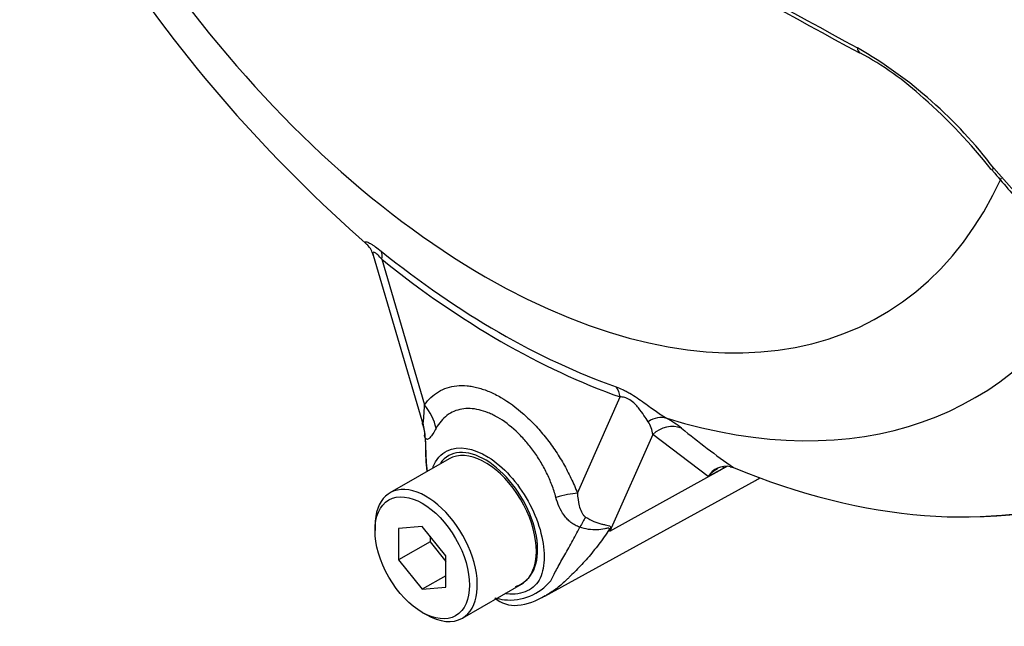
# Paper-space layout 'Sheet1' of a CAD drawing. Units: millimetres. Extents: x 0 to 210, y 0 to 297.
# Drawn here: x 154 to 161, y 240 to 244 of the extents above; entities that cross this region are included whole.
import ezdxf

# ---------------------------------------------------------------- set-up
doc = ezdxf.new("R2010")
doc.units = ezdxf.units.MM
doc.layers.add('Default', color=7, linetype='Continuous')
doc.layers.add('DV9_Default', color=7, linetype='Continuous')

# ---------------------------------------------------------------- blocks, each defined once
blk = doc.blocks.new('SE8')
at = {"layer": 'DV9_Default', "color": 7, "linetype": 'Continuous'}
for p, q in [((161.2574, 243.0297), (161.2807, 243.0016)), ((161.2737, 243.0379), (161.5304, 242.7485)), ((156.648, 242.3899), (157.0105, 241.1568)), ((156.7107, 242.359), (157.0299, 241.2731)), ((158.17, 240.6154), (158.489, 241.3323)), ((157.0105, 241.1568), (157.0156, 241.1394)), ((157.0326, 241.043), (157.0366, 240.9806)), ((158.7325, 241.0534), (158.4119, 240.3328)), ((159.1443, 240.7389), (158.7325, 241.0534)), ((157.2127, 240.8714), (156.7726, 240.6173)), ((158.4119, 240.3328), (159.2508, 240.7955)), ((159.2508, 240.7955), (159.1443, 240.7389)), ((159.3098, 240.8128), (159.3332, 240.8057)), ((157.9271, 239.8475), (159.4973, 240.7098)), ((156.6608, 240.3703), (156.6608, 240.3364)), ((157.013, 240.3679), (156.8369, 240.3522)), ((156.8369, 240.3522), (156.8369, 240.1174)), ((157.189, 240.1489), (157.013, 240.3679)), ((157.0716, 240.2949), (157.0716, 240.2529)), ((157.0716, 240.2529), (156.8369, 240.1174)), ((157.0716, 240.2529), (157.189, 240.1069)), ((156.8369, 240.1174), (157.013, 239.8984)), ((157.189, 239.9141), (157.189, 240.1489)), ((157.189, 240), (157.013, 239.8984)), ((157.013, 239.8984), (157.189, 239.9141)), ((157.3121, 239.6829), (157.7522, 239.937)), ((157.013, 239.7265), (157.0423, 239.7096))]:
    blk.add_line(p, q, dxfattribs=at)
for centre, radius, start, end in [((220.2648, 354.7103), 125.9834, 238.444556, 241.555444), ((163.8335, 250.728), 10.9771, 198.24454, 228.84395), ((232.7202, 376.7783), 151.3472, 238.833241, 241.400442), ((158.5513, 240.9816), 3.4117, 37.0663, 59.9865), ((159.1583, 241.824), 2.3563, 47.47415, 61.70867), ((157.9954, 240.4461), 4.1585, 38.38534, 48.49819), ((163.9, 245.1405), 3.3816, 219.23599, 225.14216), ((156.5083, 242.3636), 0.1403, 10.53352, 45.86766), ((158.5042, 241.0221), 0.2305, 7.81816, 33.17297), ((158.4199, 240.4309), 0.8511, 51.74763, 60.71455), ((163.52, 246.7148), 7.242, 230.84187, 234.68164), ((160.0375, 241.0659), 3.0022, 180.72438, 181.87384), ((158.3543, 240.9451), 1.3176, 179.01567, 187.2668), ((158.5202, 240.9594), 1.4817, 180.38236, 187.05762), ((159.2797, 240.658), 0.1577, 78.99809, 149.16082), ((159.3113, 240.609), 0.2116, 116.7698, 142.13755), ((157.3446, 239.9028), 1.1507, 21.94337, 22.58844), ((155.7491, 241.0128), 2.7483, 345.67473, 346.10284), ((157.6288, 240.1437), 0.2385, 289.23344, 318.24238), ((157.6668, 240.2111), 0.3927, 263.90429, 320.66689), ((157.7315, 240.5626), 0.7496, 256.24119, 261.83682), ((157.7027, 240.0041), 0.2261, 228.6058, 275.50481), ((157.6737, 240.2489), 0.4724, 276.14916, 302.61848)]:
    blk.add_arc(centre, radius, start, end, dxfattribs=at)
for centre, major_axis, ratio, start_param, end_param in [((157.4825, 247.0456), (-2.9493, 5.1084), 0.57735, 1.181276, 3.531113), ((160.3138, 243.9724), (0.0387, 0.0734), 0.549442, 2.35195, 3.114028), ((160.3138, 243.9724), (0.0387, 0.0734), 0.549442, 3.114028, 3.144071), ((161.3209, 243.0818), (0.0641, 0.0527), 0.074647, 3.134882, 3.825702), ((157.5831, 247.1037), (3.2383, -5.6089), 0.57735, 5.305291, 5.690283), ((156.564, 242.2743), (0.1299, 0.1618), 0.456234, 5.577165, 6.059931), ((157.5999, 247.1134), (3.2865, -5.6924), 0.57735, 5.305291, 5.690283), ((157.7403, 247.1945), (-3.3895, 5.8708), 0.57735, 2.586869, 3.478871), ((158.5758, 247.6768), (-3.9646, 6.8668), 0.57735, 2.823965, 3.445894), ((158.3423, 241.2476), (0.0689, 0.1957), 0.677139, 5.381138, 5.863904), ((156.7365, 241.1037), (0.3402, -0.2377), 0.788273, 0.712627, 1.217635), ((158.7563, 240.983), (0.104, 0.1795), 0.770461, 0.164117, 0.993672), ((156.6278, 241.0058), (0.2954, 0.2915), 0.964522, 5.541074, 5.815984), ((158.8657, 240.9094), (0.1326, 0.1596), 0.944506, 0.305139, 1.446952), ((157.4825, 240.4042), (0.2698, -0.4672), 0.57735, 0.230359, 3.141593), ((159.3841, 240.6515), (0.0974, -0.1832), 0.594965, 3.371256, 3.559196), ((158.5364, 247.6541), (-3.9524, 6.8458), 0.57735, 2.499231, 3.03021), ((158.3335, 242.7592), (-1.1784, 2.0411), 0.57735, 3.12925, 3.157132), ((157.0423, 240.1501), (0.2697, -0.4672), 0.57735, 0, 3.926991), ((157.8766, 240.446), (0.3869, 0.15), 0.211739, 0.631981, 1.138425), ((158.1182, 240.1452), (0.1798, 0.374), 0.088815, 0.721242, 0.997518), ((158.6749, 240.0603), (-0.4046, -0.0925), 0.923946, -1.105129, -1.074049), ((157.4825, 240.4042), (-0.2698, 0.4672), 0.57735, 3.141593, 3.371952), ((157.0423, 240.1501), (0.2697, -0.4672), 0.57735, 5.497787, 6.283185)]:
    blk.add_ellipse(centre, major_axis=major_axis, ratio=ratio, start_param=start_param, end_param=end_param, dxfattribs=at)
blk.add_ellipse((157.013, 240.1331), major_axis=(-0.249, 0.4313), ratio=0.57735, dxfattribs=at)
for points, knots in [([(156.6029, 242.4671), (156.6018, 242.4681), (156.6008, 242.469), (156.5949, 242.4744), (156.5912, 242.4785), (156.5874, 242.4852), (156.5872, 242.4878), (156.5909, 242.4903), (156.5949, 242.4903), (156.6074, 242.4863), (156.6162, 242.4823), (156.6321, 242.4731), (156.6379, 242.4696), (156.6502, 242.4616), (156.6568, 242.457), (156.6773, 242.4423), (156.6918, 242.4312), (156.707, 242.419)], [0, 0, 0, 0, 0.032219, 0.032219, 0.193516, 0.193516, 0.354813, 0.354813, 0.516109, 0.516109, 0.677406, 0.677406, 0.758055, 0.758055, 0.838703, 0.838703, 1, 1, 1, 1]), ([(156.7107, 242.359), (156.7008, 242.3708), (156.6909, 242.382), (156.6764, 242.3962), (156.6717, 242.4005), (156.6632, 242.4072), (156.6593, 242.4095), (156.65, 242.4134), (156.6469, 242.4115), (156.6448, 242.4038), (156.6456, 242.3982), (156.6475, 242.3916), (156.6476, 242.3913), (156.6477, 242.3911)], [0, 0, 0, 0, 0.247351, 0.247351, 0.371027, 0.371027, 0.494702, 0.494702, 0.742053, 0.742053, 0.989404, 0.989404, 1, 1, 1, 1]), ([(157.0299, 241.2731), (157.0589, 241.3146), (157.0936, 241.3473), (157.1542, 241.3834), (157.176, 241.3932), (157.2215, 241.4079), (157.2452, 241.4129), (157.2946, 241.4179), (157.3203, 241.418), (157.3603, 241.4144), (157.3739, 241.4126), (157.4013, 241.4077), (157.415, 241.4047), (157.4566, 241.3938), (157.4847, 241.3842), (157.5274, 241.3662), (157.5417, 241.3596), (157.5705, 241.3452), (157.5851, 241.3373), (157.6575, 241.2956), (157.7143, 241.254), (157.798, 241.1795), (157.8256, 241.1526), (157.8786, 241.0962), (157.9043, 241.0666), (157.9538, 241.0045), (157.9779, 240.9718), (158.0237, 240.9043), (158.0452, 240.8698), (158.0855, 240.7994), (158.1043, 240.7635), (158.1393, 240.6902), (158.1555, 240.6529), (158.17, 240.6154)], [0, 0, 0, 0, 0.125, 0.125, 0.1875, 0.1875, 0.25, 0.25, 0.3125, 0.3125, 0.34375, 0.34375, 0.375, 0.375, 0.4375, 0.4375, 0.46875, 0.46875, 0.5, 0.5, 0.625, 0.625, 0.6875, 0.6875, 0.75, 0.75, 0.8125, 0.8125, 0.875, 0.875, 0.9375, 0.9375, 1, 1, 1, 1]), ([(158.4592, 241.4073), (158.4743, 241.402), (158.4902, 241.3956), (158.5155, 241.3839), (158.5242, 241.3796), (158.5418, 241.3704), (158.5507, 241.3655), (158.5776, 241.3499), (158.5962, 241.3381), (158.6322, 241.314), (158.6499, 241.3015), (158.7001, 241.2655), (158.7311, 241.2427), (158.7872, 241.2037), (158.8128, 241.187), (158.8363, 241.1733)], [0, 0, 0, 0, 0.125, 0.125, 0.1875, 0.1875, 0.25, 0.25, 0.375, 0.375, 0.5, 0.5, 0.75, 0.75, 1, 1, 1, 1]), ([(158.6971, 241.1482), (158.6783, 241.177), (158.6568, 241.2109), (158.6165, 241.2602), (158.6078, 241.2703), (158.587, 241.2913), (158.5749, 241.302), (158.5485, 241.3194), (158.5345, 241.3255), (158.5099, 241.3319), (158.499, 241.3327), (158.489, 241.3323)], [0, 0, 0, 0, 0.5, 0.5, 0.625, 0.625, 0.75, 0.75, 0.875, 0.875, 1, 1, 1, 1]), ([(157.0182, 241.1376), (157.0196, 241.1371), (157.0204, 241.1396), (157.0218, 241.1466), (157.0223, 241.1511), (157.0237, 241.1663), (157.0244, 241.1782), (157.0267, 241.2158), (157.0283, 241.2438), (157.0299, 241.2731)], [0, 0, 0, 0, 0.125, 0.125, 0.25, 0.25, 0.5, 0.5, 1, 1, 1, 1]), ([(158.0099, 240.5832), (158.0014, 240.6144), (157.9911, 240.6457), (157.9678, 240.707), (157.9547, 240.7371), (157.9258, 240.7961), (157.91, 240.8251), (157.8756, 240.8821), (157.8573, 240.9096), (157.819, 240.9618), (157.799, 240.9867), (157.7571, 241.0339), (157.7351, 241.0565), (157.6682, 241.1187), (157.6224, 241.153), (157.5636, 241.187), (157.5517, 241.1933), (157.5282, 241.2048), (157.5166, 241.2101), (157.4818, 241.2242), (157.4589, 241.2315), (157.4138, 241.2419), (157.3913, 241.245), (157.3478, 241.2468), (157.327, 241.2454), (157.2869, 241.2385), (157.2678, 241.2328), (157.2311, 241.2171), (157.2136, 241.207), (157.1654, 241.1708), (157.1384, 241.1391), (157.1164, 241.0992)], [0, 0, 0, 0, 0.0625, 0.0625, 0.125, 0.125, 0.1875, 0.1875, 0.25, 0.25, 0.3125, 0.3125, 0.375, 0.375, 0.5, 0.5, 0.53125, 0.53125, 0.5625, 0.5625, 0.625, 0.625, 0.6875, 0.6875, 0.75, 0.75, 0.8125, 0.8125, 0.875, 0.875, 1, 1, 1, 1]), ([(157.1164, 241.0992), (157.0999, 241.0693), (157.0842, 241.0439), (157.0668, 241.0253), (157.0635, 241.0222), (157.0571, 241.0179), (157.054, 241.0166), (157.0483, 241.016), (157.0455, 241.0168), (157.0403, 241.0206), (157.0379, 241.0237), (157.0355, 241.028)], [0, 0, 0, 0, 0.5, 0.5, 0.625, 0.625, 0.75, 0.75, 0.875, 0.875, 1, 1, 1, 1]), ([(157.0927, 240.8088), (157.115, 240.8655), (157.1518, 240.9085), (157.2813, 240.971), (157.3924, 240.9541), (157.5048, 240.8838)], [0, 0, 0, 0, 0.371961, 0.371961, 1, 1, 1, 1]), ([(157.8067, 239.9849), (157.8456, 240.0282), (157.8693, 240.0933), (157.8764, 240.2481), (157.8607, 240.3375), (157.7951, 240.5169), (157.7456, 240.6052), (157.6281, 240.7556), (157.5597, 240.8183), (157.42, 240.902), (157.3507, 240.9218), (157.2319, 240.9134), (157.1825, 240.8869), (157.1479, 240.8413)], [0, 0, 0, 0, 0.167746, 0.167746, 0.335493, 0.335493, 0.503239, 0.503239, 0.670986, 0.670986, 0.838732, 0.838732, 1, 1, 1, 1]), ([(157.5048, 240.8838), (157.5611, 240.8487), (157.6161, 240.8016), (157.7177, 240.6893), (157.7641, 240.6242), (157.8787, 240.4186), (157.9225, 240.2653), (157.9225, 240.0796), (157.9122, 240.0251), (157.8713, 239.9388), (157.8391, 239.9077), (157.7538, 239.8664), (157.7015, 239.8576), (157.6403, 239.8652), (157.6359, 239.8659), (157.6315, 239.8666)], [0, 0, 0, 0, 0.141305, 0.141305, 0.282611, 0.282611, 0.565222, 0.565222, 0.706527, 0.706527, 0.847833, 0.847833, 0.989138, 0.989138, 1, 1, 1, 1]), ([(158.1878, 240.3615), (158.1756, 240.3655), (158.164, 240.3705), (158.1416, 240.3826), (158.131, 240.3896), (158.1114, 240.4049), (158.1023, 240.4133), (158.0853, 240.4313), (158.0774, 240.441), (158.0556, 240.4711), (158.0439, 240.4924), (158.0242, 240.5366), (158.0163, 240.5596), (158.0099, 240.5832)], [0, 0, 0, 0, 0.125, 0.125, 0.25, 0.25, 0.375, 0.375, 0.5, 0.5, 0.75, 0.75, 1, 1, 1, 1]), ([(158.17, 240.6154), (158.1717, 240.5838), (158.1754, 240.5525), (158.1871, 240.5062), (158.1921, 240.4909), (158.2027, 240.469), (158.2067, 240.4618), (158.217, 240.4481), (158.2232, 240.4415), (158.2313, 240.4367)], [0, 0, 0, 0, 0.5, 0.5, 0.75, 0.75, 0.875, 0.875, 1, 1, 1, 1]), ([(158.2313, 240.4367), (158.252, 240.4242), (158.273, 240.4136), (158.3032, 240.4008), (158.3131, 240.397), (158.3326, 240.3904), (158.3421, 240.3875), (158.3602, 240.3827), (158.3688, 240.3808), (158.385, 240.3774), (158.3927, 240.3759), (158.4058, 240.3728), (158.4113, 240.3711), (158.4163, 240.3661), (158.4174, 240.3641), (158.418, 240.359), (158.4177, 240.356), (158.4169, 240.3528)], [0, 0, 0, 0, 0.25, 0.25, 0.375, 0.375, 0.5, 0.5, 0.625, 0.625, 0.75, 0.75, 0.875, 0.875, 0.9375, 0.9375, 1, 1, 1, 1]), ([(158.407, 240.3448), (158.3821, 240.3066), (158.356, 240.2696), (158.3021, 240.1984), (158.2742, 240.1641), (158.2173, 240.0988), (158.1884, 240.0678), (158.1464, 240.0249), (158.1326, 240.0112), (158.1128, 239.9919), (158.1063, 239.9857), (158.094, 239.9738), (158.0879, 239.968), (158.0696, 239.951), (158.0575, 239.9402), (158.0333, 239.9198), (158.0212, 239.9101), (157.9855, 239.883), (157.9623, 239.8675), (157.937, 239.853), (157.9347, 239.8517), (157.9324, 239.8504)], [0, 0, 0, 0, 0.1639179, 0.1639179, 0.3278358, 0.3278358, 0.4917538, 0.4917538, 0.5737127, 0.5737127, 0.6146922, 0.6146922, 0.6556717, 0.6556717, 0.7376307, 0.7376307, 0.8195896, 0.8195896, 0.9835075, 0.9835075, 1, 1, 1, 1]), ([(157.9706, 239.9622), (157.9721, 239.9652), (157.9738, 239.9683), (157.9771, 239.9746), (157.9822, 239.9843), (157.9876, 239.9944), (157.9986, 240.0153), (158.0064, 240.0299), (158.0311, 240.0757), (158.0493, 240.1085), (158.0877, 240.177), (158.1078, 240.2127), (158.1479, 240.2857), (158.1681, 240.3232), (158.1878, 240.3615)], [0, 0, 0, 0, 0.03125, 0.03125, 0.0625, 0.125, 0.125, 0.25, 0.25, 0.5, 0.5, 0.75, 0.75, 1, 1, 1, 1]), ([(158.407, 240.3448), (158.4081, 240.3481), (158.4083, 240.3509), (158.4055, 240.3539), (158.4024, 240.3541), (158.3955, 240.3535), (158.3915, 240.3527), (158.3831, 240.3511), (158.3786, 240.3501), (158.3559, 240.3456), (158.3361, 240.3428), (158.2947, 240.3411), (158.2733, 240.3422), (158.2305, 240.3486), (158.2088, 240.354), (158.1878, 240.3615)], [0, 0, 0, 0, 0.0625, 0.0625, 0.125, 0.125, 0.1875, 0.1875, 0.25, 0.25, 0.5, 0.5, 0.75, 0.75, 1, 1, 1, 1])]:
    blk.add_open_spline(points, degree=3, knots=knots, dxfattribs=at)
for points in [[(157.0101, 241.1377), (157.0278, 241.0917), (157.0336, 241.0604), (157.0275, 241.0439)], [(157.0355, 241.028), (157.0327, 241.0325), (157.0312, 241.0375), (157.031, 241.0427)], [(159.284, 240.8132), (159.2729, 240.8073), (159.2619, 240.8014), (159.2508, 240.7955)]]:
    blk.add_open_spline(points, degree=3, dxfattribs=at)

psp = doc.layouts.new('Sheet1')

# ---------------------------------------------------------------- block references
at = {"layer": 'Default'}
psp.add_blockref('SE8', (0, 0), dxfattribs=at)

doc.saveas('drawing.dxf')
